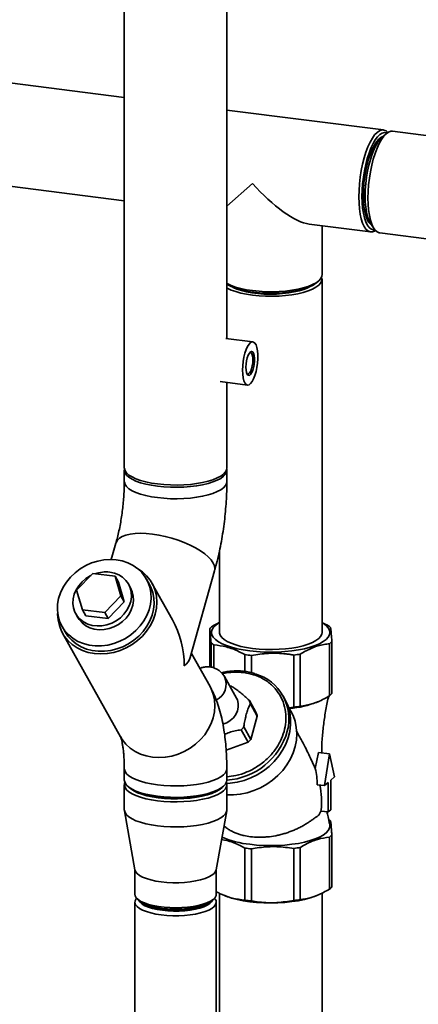
# Paper-space layout 'Blatt1' of a CAD drawing. Units: millimetres. Extents: x 0 to 5940, y 0 to 4200.
# Drawn here: x 4934 to 5099, y 1697 to 2104 of the extents above; entities that cross this region are included whole.
import ezdxf

# ---------------------------------------------------------------- set-up
doc = ezdxf.new("R2010")
doc.units = ezdxf.units.MM
doc.header["$LTSCALE"] = 10

psp = doc.layouts.new('Blatt1')

# ---------------------------------------------------------------- linework, layer by layer
at = {"color": 7, "linetype": 'Continuous', "lineweight": 35}
for p, q in [((5019.55, 1972), (5019.55, 2172.6)), ((4977.15, 2110.01), (4977.15, 1918.46)), ((4977.15, 2071.75), (4922.32, 2078.66)), ((5084.34, 2058.3), (5019.55, 2066.46)), ((5111.35, 2054.84), (5088.08, 2057.78)), ((5085.43, 2056.73), (5083.56, 2055.08)), ((4917.02, 2036.59), (4977.15, 2029.02)), ((5030.21, 2036.13), (5019.55, 2026.73)), ((5053.66, 2019.33), (5079.03, 2016.13)), ((5058.97, 1998.44), (5058.97, 2018.66)), ((5079.07, 2019.44), (5080.47, 2017.38)), ((5082.78, 2015.71), (5106.45, 2012.73)), ((5056.66, 1995.11), (5057.6, 1995.94)), ((5058.92, 1850.42), (5058.92, 1996.55)), ((5030.34, 1970.64), (5019.08, 1972.06)), ((5016.83, 1954.2), (5028.09, 1952.78)), ((5019.55, 1918.46), (5019.55, 1953.86)), ((4977.15, 1917.52), (4977.15, 1912.81)), ((5019.55, 1912.81), (5019.55, 1917.52)), ((4973.69, 1887.41), (4971.77, 1880.61)), ((5016.52, 1884.23), (5016.52, 1850.42)), ((4957.41, 1867.89), (4964.13, 1874.86)), ((4964.13, 1874.86), (4973.31, 1873.7)), ((4973.31, 1873.7), (4975.77, 1865.58)), ((4974.68, 1871.24), (4973.31, 1873.7)), ((5004.41, 1840.12), (5014.5, 1875.91)), ((4974.68, 1871.24), (4977.15, 1863.13)), ((4979.75, 1868.83), (4978.87, 1870.39)), ((4987.54, 1870.27), (4986.29, 1872.5)), ((4997.13, 1855.6), (4988.59, 1870.85)), ((4959.88, 1859.77), (4957.41, 1867.89)), ((4975.77, 1865.58), (4969.06, 1858.62)), ((4977.15, 1863.13), (4975.77, 1865.58)), ((4977.15, 1863.13), (4970.43, 1856.16)), ((4957.06, 1858.17), (4957.94, 1856.61)), ((4969.06, 1858.62), (4959.88, 1859.77)), ((4961.25, 1857.32), (4959.88, 1859.77)), ((4970.43, 1856.16), (4961.25, 1857.32)), ((4970.43, 1856.16), (4969.06, 1858.62)), ((5061.24, 1853.4), (5058.92, 1854.48)), ((4951.39, 1852.94), (4952.64, 1850.71)), ((4951.6, 1850.13), (4975.6, 1807.29)), ((5012.46, 1836.19), (5012.46, 1852)), ((5013.01, 1846.14), (5013.01, 1836.1)), ((5014.2, 1845.26), (5014.2, 1835.79)), ((5061.96, 1845.76), (5061.96, 1824.22)), ((5062.98, 1846.66), (5062.98, 1825.12)), ((5012.59, 1828.02), (5004.88, 1841.77)), ((5027.01, 1841.25), (5027.01, 1834.31)), ((5029.72, 1840.91), (5029.72, 1833.81)), ((5047.29, 1841.09), (5047.29, 1819.55)), ((5049.93, 1841.49), (5049.93, 1819.95)), ((5023.56, 1823.23), (5018.56, 1832.15)), ((5028.87, 1822.28), (5031.74, 1817.15)), ((5032.16, 1815.78), (5029.28, 1820.91)), ((5043.55, 1822.85), (5042.8, 1824.19)), ((5057.09, 1821.7), (5057.63, 1821.93)), ((5046.08, 1817.82), (5044.82, 1820.07)), ((5045.27, 1819.26), (5047.29, 1819.55)), ((5032.16, 1815.78), (5029.46, 1806.21)), ((5028.33, 1805.03), (5025.45, 1810.16)), ((5026.59, 1811.34), (5029.46, 1806.21)), ((5049.25, 1808.08), (5048.45, 1809.49)), ((5028.33, 1805.03), (5019.28, 1801.73)), ((5056.12, 1794.14), (5057.46, 1800.79)), ((5062.04, 1800.21), (5057.46, 1800.79)), ((5059.97, 1787.08), (5062.04, 1800.21)), ((5062.04, 1800.21), (5064.11, 1790.73)), ((4977.15, 1794.01), (4977.15, 1789.3)), ((5019.55, 1789.3), (5019.55, 1794.01)), ((5061.51, 1788.43), (5059.97, 1787.08)), ((5061.51, 1776.18), (5061.51, 1788.43)), ((5064.11, 1790.73), (5062.57, 1789.37)), ((5062.57, 1789.37), (5062.57, 1777.11)), ((4977.15, 1787.41), (4977.15, 1777.04)), ((5019.55, 1777.04), (5019.55, 1787.41)), ((5056.89, 1787.46), (5059.97, 1787.08)), ((4990.03, 1782.7), (4990.36, 1782.75)), ((5006.33, 1782.75), (5006.67, 1782.7)), ((4977.19, 1776.62), (4981.53, 1752.2)), ((5015.17, 1752.2), (5019.51, 1776.62)), ((5058.43, 1776.56), (5061.51, 1776.18)), ((5062.57, 1777.11), (5061.51, 1776.18)), ((5061.96, 1744.23), (5061.96, 1765.77)), ((5062.98, 1745.13), (5062.98, 1766.67)), ((5027.01, 1739.72), (5027.01, 1761.26)), ((5029.72, 1739.38), (5029.72, 1760.92)), ((5047.29, 1739.56), (5047.29, 1761.1)), ((5049.93, 1739.96), (5049.93, 1761.5)), ((4981.5, 1752.36), (4981.5, 1742.16)), ((5015.2, 1742.16), (5015.2, 1752.36)), ((4982.59, 1740.17), (4983.52, 1739.35)), ((5013.17, 1739.35), (5014.11, 1740.17)), ((5016.52, 1742.53), (5016.52, 1675.68)), ((5017.67, 1742), (5018.35, 1741.71)), ((5057.09, 1741.71), (5057.59, 1741.92)), ((5058.92, 1612.79), (5058.92, 1742.66)), ((4981.5, 1738.86), (4981.5, 1669.74)), ((5015.2, 1669.74), (5015.2, 1738.86))]:
    psp.add_line(p, q, dxfattribs=at)
at = {"color": 7, "linetype": 'Continuous', "lineweight": 35, "flags": 128}
for points in [[(5074.17, 2030.59), (5074.24, 2033.26), (5074.43, 2036), (5074.74, 2038.76), (5075.18, 2041.49), (5075.72, 2044.15), (5076.37, 2046.69), (5077.11, 2049.07), (5077.93, 2051.25), (5078.81, 2053.19), (5079.74, 2054.85), (5080.7, 2056.21), (5081.68, 2057.25), (5082.67, 2057.94), (5083.63, 2058.28), (5084.56, 2058.26), (5085.44, 2057.88), (5086.14, 2057.27)], [(5085.78, 2057.02), (5085.63, 2057.07), (5084.74, 2057.2), (5083.81, 2056.97), (5082.86, 2056.39), (5081.9, 2055.46), (5080.96, 2054.2), (5080.05, 2052.64), (5079.18, 2050.8), (5078.37, 2048.72), (5077.64, 2046.43), (5077, 2043.97), (5076.46, 2041.39), (5076.03, 2038.74), (5075.72, 2036.05), (5075.52, 2033.38), (5075.46, 2030.78)], [(5088.08, 2057.78), (5087.37, 2057.76), (5086.4, 2057.42), (5085.43, 2056.73), (5084.45, 2055.7), (5083.49, 2054.34), (5082.56, 2052.68), (5081.68, 2050.75), (5080.86, 2048.58), (5080.13, 2046.2), (5079.48, 2043.67), (5078.94, 2041.01), (5078.5, 2038.28), (5078.19, 2035.53), (5078, 2032.8), (5077.93, 2030.13), (5078, 2027.58), (5078.19, 2025.18), (5078.5, 2022.99), (5078.94, 2021.02), (5079.48, 2019.33), (5080.13, 2017.93), (5080.86, 2016.86), (5081.68, 2016.13), (5082.56, 2015.75), (5082.78, 2015.71)], [(5084.06, 2055.52), (5083.31, 2055.19), (5082.39, 2054.47), (5081.48, 2053.4), (5080.58, 2052.02), (5079.73, 2050.35), (5078.93, 2048.42), (5078.21, 2046.27), (5077.57, 2043.94), (5077.03, 2041.48), (5076.6, 2038.93), (5076.28, 2036.35), (5076.09, 2033.78), (5076.03, 2031.28)], [(5083.56, 2055.08), (5083.09, 2054.63), (5082.17, 2053.48), (5081.28, 2052.03), (5080.43, 2050.3), (5079.64, 2048.31), (5078.92, 2046.12), (5078.29, 2043.76), (5077.76, 2041.27), (5077.33, 2038.7), (5077.02, 2036.1), (5076.83, 2033.51), (5076.77, 2030.99), (5076.83, 2028.58), (5077.02, 2026.33), (5077.33, 2024.27), (5077.76, 2022.46), (5078.29, 2020.91), (5078.92, 2019.66), (5079.07, 2019.44)], [(5081.03, 2016.68), (5080.7, 2016.49), (5079.74, 2016.15), (5078.81, 2016.17), (5077.93, 2016.55), (5077.11, 2017.29), (5076.37, 2018.36), (5075.72, 2019.76), (5075.18, 2021.46), (5074.74, 2023.42), (5074.43, 2025.63), (5074.24, 2028.03), (5074.17, 2030.59)], [(5075.46, 2030.78), (5075.52, 2028.29), (5075.72, 2025.96), (5076.03, 2023.83), (5076.46, 2021.93), (5077, 2020.31), (5077.64, 2018.98), (5078.37, 2017.98), (5079.18, 2017.32), (5080.05, 2017.01), (5080.74, 2017.01)], [(5076.03, 2031.28), (5076.09, 2028.89), (5076.28, 2026.66), (5076.6, 2024.63), (5077.03, 2022.85), (5077.57, 2021.34), (5078.21, 2020.14), (5078.93, 2019.27), (5079.44, 2018.89)], [(5019.55, 1994.77), (5019.66, 1994.71), (5021.28, 1993.95), (5023.17, 1993.28), (5025.32, 1992.69), (5027.68, 1992.2), (5030.21, 1991.81), (5032.87, 1991.54), (5035.61, 1991.39), (5038.39, 1991.36), (5041.15, 1991.45), (5043.86, 1991.66), (5046.46, 1991.98), (5048.92, 1992.42), (5051.18, 1992.96), (5053.21, 1993.59), (5054.98, 1994.31), (5056.45, 1995.09), (5057.6, 1995.94), (5058.41, 1996.82), (5058.87, 1997.74), (5058.97, 1998.44)], [(5019.55, 1992.92), (5019.7, 1992.83), (5021.31, 1992.08), (5023.21, 1991.4), (5025.35, 1990.82), (5027.7, 1990.33), (5030.23, 1989.94), (5032.88, 1989.67), (5035.61, 1989.52), (5038.38, 1989.49), (5041.14, 1989.58), (5043.85, 1989.79), (5046.44, 1990.11), (5048.89, 1990.55), (5051.15, 1991.09), (5053.17, 1991.72), (5054.94, 1992.43), (5056.4, 1993.21), (5057.55, 1994.06), (5058.36, 1994.94), (5058.82, 1995.85), (5058.91, 1996.78), (5058.76, 1997.44)], [(5056.66, 1995.11), (5056.41, 1994.9), (5055.21, 1994.09), (5053.69, 1993.35), (5051.89, 1992.67), (5049.83, 1992.09), (5047.56, 1991.6), (5045.12, 1991.21), (5042.54, 1990.94), (5039.87, 1990.79), (5037.17, 1990.75), (5034.48, 1990.83), (5031.84, 1991.04), (5029.31, 1991.36), (5026.93, 1991.79), (5024.74, 1992.32), (5022.79, 1992.94), (5021.1, 1993.64), (5019.7, 1994.42), (5019.55, 1994.52)], [(5021.99, 1993.25), (5022.17, 1993.15), (5023.75, 1992.46), (5025.59, 1991.85), (5027.67, 1991.34), (5029.95, 1990.92), (5032.37, 1990.62), (5034.91, 1990.43), (5037.49, 1990.36), (5040.08, 1990.4), (5042.63, 1990.57), (5045.08, 1990.86), (5047.38, 1991.26), (5049.5, 1991.76), (5051.39, 1992.35), (5053.01, 1993.02), (5053.46, 1993.25)], [(5026.03, 1958.91), (5026.1, 1960.67), (5026.29, 1962.48), (5026.61, 1964.26), (5027.02, 1965.93), (5027.53, 1967.43), (5028.11, 1968.7), (5028.73, 1969.68), (5029.38, 1970.33), (5030.01, 1970.63), (5030.62, 1970.57), (5031.16, 1970.14), (5031.63, 1969.37), (5032, 1968.29), (5032.25, 1966.93), (5032.38, 1965.36), (5032.38, 1963.65), (5032.25, 1961.85), (5032, 1960.05), (5031.63, 1958.32), (5031.16, 1956.72), (5030.62, 1955.33), (5030.01, 1954.2), (5029.38, 1953.38), (5028.73, 1952.9), (5028.11, 1952.78), (5027.53, 1953.03), (5027.02, 1953.63), (5026.61, 1954.56), (5026.29, 1955.79), (5026.1, 1957.26), (5026.03, 1958.91)], [(5027.45, 1960.15), (5027.51, 1961.48), (5027.71, 1962.83), (5028.01, 1964.09), (5028.4, 1965.18), (5028.86, 1966.01), (5029.34, 1966.52), (5029.81, 1966.68), (5030.24, 1966.46), (5030.59, 1965.9), (5030.84, 1965.02), (5030.97, 1963.9), (5030.97, 1962.62), (5030.84, 1961.27), (5030.59, 1959.95), (5030.24, 1958.76), (5029.81, 1957.79), (5029.34, 1957.12), (5028.86, 1956.78), (5028.4, 1956.81), (5028.01, 1957.2), (5027.71, 1957.93), (5027.51, 1958.94), (5027.45, 1960.15)], [(5027.88, 1957.45), (5028.09, 1957.33), (5028.52, 1957.37), (5028.98, 1957.77), (5029.41, 1958.5), (5029.79, 1959.49), (5030.09, 1960.66), (5030.28, 1961.92), (5030.34, 1963.18), (5030.28, 1964.31), (5030.09, 1965.25), (5029.79, 1965.9), (5029.41, 1966.21), (5028.98, 1966.17)], [(4977.15, 1918.46), (4977.16, 1918.24), (4977.43, 1917.32), (4978.05, 1916.42), (4979.03, 1915.55), (4980.33, 1914.74), (4981.94, 1913.99), (4983.83, 1913.31), (4985.98, 1912.72), (4988.33, 1912.23), (4990.85, 1911.85), (4993.51, 1911.58), (4996.24, 1911.43), (4999.01, 1911.4), (5001.77, 1911.49), (5004.47, 1911.7), (5007.07, 1912.02), (5009.52, 1912.46), (5011.77, 1912.99), (5013.8, 1913.62), (5015.56, 1914.34), (5017.03, 1915.12), (5018.18, 1915.96), (5018.99, 1916.85), (5019.44, 1917.76), (5019.55, 1918.46)], [(4977.2, 1917.99), (4977.16, 1917.3), (4977.43, 1916.38), (4978.05, 1915.48), (4979.03, 1914.61), (4980.33, 1913.8), (4981.94, 1913.04), (4983.83, 1912.37), (4985.98, 1911.78), (4988.33, 1911.29), (4990.85, 1910.91), (4993.51, 1910.64), (4996.24, 1910.49), (4999.01, 1910.46), (5001.77, 1910.55), (5004.47, 1910.75), (5007.07, 1911.08), (5009.52, 1911.51), (5011.77, 1912.05), (5013.8, 1912.68), (5015.56, 1913.4), (5017.03, 1914.18), (5018.18, 1915.02), (5018.99, 1915.91), (5019.44, 1916.82), (5019.54, 1917.74), (5019.5, 1917.99)], [(4977.15, 1912.81), (4977.16, 1912.58), (4977.43, 1911.66), (4978.05, 1910.76), (4979.03, 1909.9), (4980.33, 1909.08), (4981.94, 1908.33), (4983.83, 1907.65), (4985.98, 1907.07), (4988.33, 1906.58), (4990.85, 1906.2), (4993.51, 1905.93), (4996.24, 1905.77), (4999.01, 1905.74), (5001.77, 1905.83), (5004.47, 1906.04), (5007.07, 1906.36), (5009.52, 1906.8), (5011.77, 1907.34), (5013.8, 1907.97), (5015.56, 1908.68), (5017.03, 1909.47), (5018.18, 1910.31), (5018.99, 1911.19), (5019.44, 1912.1), (5019.55, 1912.81)], [(4977.15, 1912.81), (4977.16, 1912.58), (4977.43, 1911.66), (4978.05, 1910.76), (4979.03, 1909.9), (4980.33, 1909.08), (4981.94, 1908.33), (4983.83, 1907.65), (4985.98, 1907.07), (4988.33, 1906.58), (4990.85, 1906.2), (4993.51, 1905.93), (4996.24, 1905.77), (4999.01, 1905.74), (5001.77, 1905.83), (5004.47, 1906.04), (5007.07, 1906.36), (5009.52, 1906.8), (5011.77, 1907.34), (5013.8, 1907.97), (5015.56, 1908.68), (5017.03, 1909.47), (5018.18, 1910.31), (5018.99, 1911.19), (5019.44, 1912.1), (5019.55, 1912.81)], [(4973.69, 1887.41), (4973.74, 1887.58), (4974.27, 1888.55), (4975.13, 1889.4), (4976.32, 1890.11), (4977.82, 1890.68), (4979.59, 1891.1), (4981.61, 1891.35), (4983.84, 1891.44), (4986.25, 1891.36), (4988.79, 1891.11), (4991.43, 1890.71), (4994.11, 1890.15), (4996.78, 1889.44), (4999.42, 1888.6), (5001.96, 1887.64), (5004.37, 1886.58), (5006.6, 1885.43), (5008.62, 1884.22), (5010.39, 1882.97), (5011.88, 1881.69), (5013.06, 1880.41), (5013.92, 1879.16), (5014.45, 1877.94), (5014.62, 1876.79), (5014.5, 1875.91)], [(4973.69, 1887.4), (4973.74, 1887.58), (4974.27, 1888.55), (4975.13, 1889.4), (4976.32, 1890.11), (4977.82, 1890.68), (4979.59, 1891.1), (4981.61, 1891.35), (4983.84, 1891.44), (4986.25, 1891.36), (4988.79, 1891.11), (4991.43, 1890.71), (4994.11, 1890.15), (4996.78, 1889.44), (4999.42, 1888.6), (5001.96, 1887.64), (5004.37, 1886.58), (5006.6, 1885.43), (5008.62, 1884.22), (5010.39, 1882.97), (5011.88, 1881.69), (5013.06, 1880.41), (5013.92, 1879.16), (5014.45, 1877.94), (5014.62, 1876.79), (5014.5, 1875.9)], [(4973.84, 1880.46), (4971.3, 1880.62), (4968.72, 1880.46), (4966.14, 1879.98), (4963.61, 1879.19), (4961.17, 1878.11), (4958.87, 1876.75), (4956.75, 1875.14), (4954.84, 1873.31), (4953.18, 1871.3), (4951.8, 1869.13), (4950.73, 1866.84), (4949.98, 1864.48), (4949.56, 1862.09), (4949.49, 1859.71), (4949.77, 1857.39), (4950.38, 1855.16), (4951.33, 1853.06), (4952.58, 1851.14), (4954.13, 1849.43), (4955.94, 1847.95), (4957.98, 1846.73), (4960.22, 1845.8), (4962.6, 1845.17), (4965.1, 1844.86), (4967.67, 1844.86), (4970.26, 1845.19), (4972.82, 1845.82), (4975.31, 1846.76), (4977.68, 1847.98), (4979.9, 1849.47), (4981.92, 1851.19), (4983.71, 1853.11), (4985.23, 1855.21), (4986.46, 1857.44), (4987.37, 1859.77), (4987.96, 1862.15), (4988.2, 1864.54), (4988.1, 1866.9), (4987.65, 1869.18), (4986.87, 1871.35), (4985.77, 1873.36), (4984.36, 1875.18), (4982.68, 1876.79), (4980.75, 1878.14), (4978.61, 1879.21), (4976.29, 1879.99), (4973.84, 1880.46)], [(4949.58, 1858.64), (4949.57, 1858.03), (4949.74, 1855.6), (4950.27, 1853.25), (4951.13, 1851.02), (4952.32, 1848.96), (4953.82, 1847.09), (4955.59, 1845.45), (4957.61, 1844.07), (4959.84, 1842.97), (4962.25, 1842.17), (4964.79, 1841.68), (4967.43, 1841.52), (4970.11, 1841.68), (4972.78, 1842.16), (4975.42, 1842.95), (4977.96, 1844.05), (4980.37, 1845.42), (4982.6, 1847.06), (4984.62, 1848.92), (4986.39, 1850.98), (4987.88, 1853.21), (4989.06, 1855.56), (4989.92, 1857.99), (4990.45, 1860.47), (4990.62, 1862.94), (4990.44, 1865.38), (4989.92, 1867.73), (4989.05, 1869.96), (4987.86, 1872.02), (4986.37, 1873.89), (4984.6, 1875.53), (4982.58, 1876.91), (4982.38, 1877.02)], [(4963.23, 1873.93), (4963.05, 1873.84), (4961.25, 1872.71), (4959.65, 1871.35), (4958.28, 1869.78), (4957.2, 1868.06), (4956.42, 1866.22), (4955.97, 1864.33), (4955.87, 1862.44), (4956.12, 1860.6), (4956.71, 1858.87), (4957.62, 1857.3), (4958.83, 1855.92), (4960.3, 1854.78), (4962, 1853.92), (4963.86, 1853.36), (4965.85, 1853.11), (4967.89, 1853.18), (4969.94, 1853.57), (4971.93, 1854.27), (4973.8, 1855.26), (4975.51, 1856.5), (4977, 1857.97), (4978.23, 1859.63), (4979.17, 1861.41), (4979.78, 1863.28), (4980.06, 1865.18), (4979.98, 1867.05), (4979.56, 1868.84), (4978.81, 1870.5), (4977.74, 1871.98), (4976.4, 1873.24), (4974.81, 1874.25), (4973.02, 1874.96), (4971.09, 1875.37), (4971.09, 1875.37)], [(4952.64, 1850.71), (4953.83, 1848.91), (4955.38, 1847.2), (4957.19, 1845.72), (4959.23, 1844.5), (4961.47, 1843.57), (4963.85, 1842.94), (4966.35, 1842.63), (4968.92, 1842.63), (4971.51, 1842.96), (4974.07, 1843.59), (4976.56, 1844.53), (4978.93, 1845.75), (4981.15, 1847.23), (4983.17, 1848.96), (4984.96, 1850.88), (4986.48, 1852.98), (4987.71, 1855.21), (4988.62, 1857.54), (4989.21, 1859.92), (4989.45, 1862.31), (4989.35, 1864.67), (4988.9, 1866.95), (4988.12, 1869.12), (4987.54, 1870.27)], [(4979.75, 1868.83), (4980.44, 1867.28), (4980.86, 1865.49), (4980.93, 1863.62), (4980.66, 1861.72), (4980.04, 1859.85), (4979.11, 1858.06), (4977.88, 1856.41), (4976.39, 1854.94), (4974.68, 1853.7), (4972.8, 1852.71), (4970.81, 1852.01), (4968.76, 1851.62), (4966.72, 1851.55), (4964.74, 1851.8), (4962.87, 1852.36), (4961.18, 1853.22), (4959.71, 1854.36), (4958.5, 1855.73), (4957.94, 1856.61)], [(5016.52, 1854.51), (5016.01, 1854.21), (5014.8, 1853.31), (5013.93, 1852.36), (5013.4, 1851.39), (5013.22, 1850.41), (5013.4, 1849.43), (5013.94, 1848.46), (5014.82, 1847.51), (5016.04, 1846.62), (5017.57, 1845.77), (5019.4, 1845), (5021.49, 1844.3), (5023.83, 1843.69), (5026.36, 1843.18), (5029.06, 1842.78), (5031.88, 1842.49), (5034.79, 1842.31), (5037.75, 1842.25), (5040.7, 1842.31), (5043.61, 1842.49), (5046.43, 1842.79), (5049.13, 1843.19), (5051.66, 1843.7), (5053.99, 1844.31), (5056.08, 1845.01), (5057.9, 1845.79), (5059.43, 1846.63), (5060.64, 1847.53), (5060.64, 1847.53)], [(5060.64, 1847.53), (5061.52, 1848.47), (5062.05, 1849.44), (5062.22, 1850.43), (5062.04, 1851.41), (5061.5, 1852.38), (5060.62, 1853.32), (5059.4, 1854.22), (5058.92, 1854.51)], [(5016.52, 1850.42), (5016.53, 1850.2), (5016.8, 1849.28), (5017.42, 1848.38), (5018.4, 1847.51), (5019.7, 1846.7), (5021.31, 1845.94), (5023.21, 1845.27), (5025.35, 1844.68), (5027.7, 1844.19), (5030.23, 1843.81), (5032.88, 1843.54), (5035.61, 1843.39), (5038.38, 1843.36), (5041.14, 1843.45), (5043.85, 1843.65), (5046.44, 1843.98), (5048.89, 1844.41), (5051.15, 1844.95), (5053.17, 1845.58), (5054.94, 1846.3), (5056.4, 1847.08), (5057.55, 1847.92), (5058.36, 1848.81), (5058.82, 1849.72), (5058.92, 1850.42)], [(4975.55, 1807.39), (4976.32, 1806.12), (4977.82, 1804.26), (4979.59, 1802.62), (4981.61, 1801.24), (4983.84, 1800.14), (4986.25, 1799.33), (4988.79, 1798.85), (4991.43, 1798.68), (4994.11, 1798.84), (4996.78, 1799.32), (4999.42, 1800.12), (5001.96, 1801.21), (5004.37, 1802.59), (5006.6, 1804.22), (5008.62, 1806.09), (5010.39, 1808.15), (5011.88, 1810.37), (5013.06, 1812.72), (5013.92, 1815.16), (5014.45, 1817.63), (5014.62, 1820.11), (5014.44, 1822.54), (5013.92, 1824.9), (5013.05, 1827.12), (5012.59, 1828.02)], [(4975.6, 1807.29), (4976.32, 1806.12), (4977.82, 1804.26), (4979.59, 1802.62), (4981.61, 1801.24), (4983.84, 1800.14), (4986.25, 1799.33), (4988.79, 1798.85), (4991.43, 1798.68), (4994.11, 1798.84), (4996.78, 1799.32), (4999.42, 1800.12), (5001.96, 1801.21), (5004.37, 1802.59), (5006.6, 1804.22), (5008.62, 1806.09), (5010.39, 1808.15), (5011.88, 1810.37), (5013.06, 1812.72), (5013.92, 1815.16), (5014.45, 1817.63), (5014.62, 1820.11), (5014.44, 1822.54), (5013.92, 1824.9), (5013.05, 1827.12), (5012.59, 1828.02)], [(5023.56, 1823.23), (5023.9, 1822.52), (5024.28, 1821.07), (5024.29, 1819.54), (5023.95, 1817.99), (5023.26, 1816.51), (5022.26, 1815.16), (5020.99, 1814), (5019.52, 1813.1), (5017.94, 1812.49)], [(5043.55, 1822.85), (5043.84, 1822.31), (5044.86, 1819.95), (5045.56, 1817.45), (5045.92, 1814.86), (5045.93, 1812.21), (5045.61, 1809.53), (5044.94, 1806.87), (5043.95, 1804.25), (5042.64, 1801.73), (5041.04, 1799.33), (5039.16, 1797.08), (5037.03, 1795.03), (5034.69, 1793.19), (5032.16, 1791.59), (5029.48, 1790.26), (5026.69, 1789.22), (5023.83, 1788.47), (5020.93, 1788.03), (5019.49, 1787.93)], [(5046.08, 1817.82), (5046.92, 1816.11), (5047.77, 1813.71), (5048.29, 1811.18), (5048.48, 1808.58), (5048.32, 1805.94), (5047.83, 1803.29), (5047, 1800.68), (5045.86, 1798.13), (5044.42, 1795.69), (5042.69, 1793.39), (5040.7, 1791.26), (5038.49, 1789.33), (5036.07, 1787.63), (5033.49, 1786.18), (5030.78, 1785), (5027.98, 1784.11), (5025.12, 1783.52), (5022.26, 1783.25), (5019.55, 1783.27)], [(4977.15, 1794.01), (4977.16, 1793.79), (4977.43, 1792.87), (4978.05, 1791.97), (4979.03, 1791.1), (4980.33, 1790.29), (4981.94, 1789.54), (4983.83, 1788.86), (4985.98, 1788.27), (4988.33, 1787.78), (4990.85, 1787.4), (4993.51, 1787.13), (4996.24, 1786.98), (4999.01, 1786.95), (5001.77, 1787.04), (5004.47, 1787.25), (5007.07, 1787.57), (5009.52, 1788.01), (5011.77, 1788.54), (5013.8, 1789.17), (5015.56, 1789.89), (5017.03, 1790.67), (5018.18, 1791.51), (5018.99, 1792.4), (5019.44, 1793.31), (5019.55, 1794.01)], [(4977.15, 1794.01), (4977.16, 1793.79), (4977.43, 1792.87), (4978.05, 1791.97), (4979.03, 1791.1), (4980.33, 1790.29), (4981.94, 1789.54), (4983.83, 1788.86), (4985.98, 1788.27), (4988.33, 1787.78), (4990.85, 1787.4), (4993.51, 1787.13), (4996.24, 1786.98), (4999.01, 1786.95), (5001.77, 1787.04), (5004.47, 1787.25), (5007.07, 1787.57), (5009.52, 1788.01), (5011.77, 1788.54), (5013.8, 1789.17), (5015.56, 1789.89), (5017.03, 1790.67), (5018.18, 1791.51), (5018.99, 1792.4), (5019.44, 1793.31), (5019.55, 1794.01)], [(4977.15, 1789.3), (4977.16, 1789.08), (4977.43, 1788.16), (4978.05, 1787.26), (4979.03, 1786.39), (4980.33, 1785.57), (4981.94, 1784.82), (4983.83, 1784.15), (4985.98, 1783.56), (4988.33, 1783.07), (4990.85, 1782.69), (4993.51, 1782.42), (4996.24, 1782.27), (4999.01, 1782.23), (5001.77, 1782.32), (5004.47, 1782.53), (5007.07, 1782.86), (5009.52, 1783.29), (5011.77, 1783.83), (5013.8, 1784.46), (5015.56, 1785.17), (5017.03, 1785.96), (5018.18, 1786.8), (5018.99, 1787.68), (5019.44, 1788.6), (5019.55, 1789.3)], [(4990.85, 1780.8), (4988.33, 1781.18), (4985.98, 1781.67), (4983.83, 1782.26), (4981.94, 1782.94), (4980.33, 1783.69), (4979.03, 1784.5), (4978.05, 1785.37), (4977.43, 1786.27), (4977.16, 1787.19), (4977.25, 1788.11), (4977.34, 1788.35)], [(5019.36, 1788.35), (5019.54, 1787.63), (5019.44, 1786.71), (5018.99, 1785.8), (5018.18, 1784.91), (5017.03, 1784.07), (5015.56, 1783.29), (5013.8, 1782.57), (5011.77, 1781.94), (5009.52, 1781.41), (5007.07, 1780.97), (5004.47, 1780.65), (5001.77, 1780.44), (4999.01, 1780.35), (4996.24, 1780.38), (4993.51, 1780.53), (4990.85, 1780.8)], [(4979.03, 1786.39), (4979.8, 1785.69), (4981.03, 1784.89), (4982.57, 1784.15), (4984.4, 1783.49), (4986.47, 1782.91), (4988.75, 1782.43), (4991.21, 1782.06)], [(4991.21, 1782.06), (4993.79, 1781.8), (4996.45, 1781.65), (4999.15, 1781.63), (5001.83, 1781.72), (5004.45, 1781.94), (5006.97, 1782.26), (5009.32, 1782.7), (5011.49, 1783.24), (5013.41, 1783.87), (5015.07, 1784.58), (5016.43, 1785.36), (5017.47, 1786.19), (5017.67, 1786.39)], [(4990.85, 1770.43), (4988.33, 1770.81), (4985.98, 1771.3), (4983.83, 1771.89), (4981.94, 1772.57), (4980.33, 1773.32), (4979.03, 1774.13), (4978.05, 1775), (4977.43, 1775.9), (4977.16, 1776.82), (4977.15, 1777.04)], [(5019.55, 1777.04), (5019.44, 1776.34), (5018.99, 1775.43), (5018.18, 1774.54), (5017.03, 1773.7), (5015.56, 1772.92), (5013.8, 1772.2), (5011.77, 1771.57), (5009.52, 1771.03), (5007.07, 1770.6), (5004.47, 1770.28), (5001.77, 1770.07), (4999.01, 1769.98), (4996.24, 1770.01), (4993.51, 1770.16), (4990.85, 1770.43)], [(5062.14, 1771.1), (5062.22, 1770.44), (5062.05, 1769.45), (5061.52, 1768.48), (5060.64, 1767.54), (5059.43, 1766.64), (5057.9, 1765.79), (5056.08, 1765.02), (5053.99, 1764.32), (5051.66, 1763.71), (5049.13, 1763.2), (5046.43, 1762.79), (5043.61, 1762.5), (5040.7, 1762.32), (5037.75, 1762.26), (5034.79, 1762.32), (5031.88, 1762.49), (5029.06, 1762.79)], [(4992.39, 1747.27), (4990.16, 1747.62), (4988.1, 1748.07), (4986.26, 1748.61), (4984.68, 1749.24), (4983.39, 1749.94), (4982.42, 1750.69), (4981.79, 1751.49), (4981.53, 1752.2)], [(5015.17, 1752.2), (5014.93, 1751.53), (5014.32, 1750.74), (5013.36, 1749.98), (5012.09, 1749.28), (5010.52, 1748.65), (5008.7, 1748.1), (5006.65, 1747.64), (5004.43, 1747.29), (5002.08, 1747.05), (4999.64, 1746.93), (4997.18, 1746.92), (4994.75, 1747.04), (4992.39, 1747.27)], [(4981.5, 1742.16), (4981.61, 1741.52), (4982.06, 1740.71), (4982.87, 1739.94), (4984, 1739.21), (4985.44, 1738.55), (4987.15, 1737.96), (4989.11, 1737.46), (4991.26, 1737.06), (4993.56, 1736.77), (4995.96, 1736.6), (4998.41, 1736.54), (5000.87, 1736.6), (5003.27, 1736.78), (5005.56, 1737.08), (5007.7, 1737.48), (5009.64, 1737.99), (5011.34, 1738.58), (5012.77, 1739.25), (5013.88, 1739.98), (5014.67, 1740.76), (5015.1, 1741.56), (5015.2, 1742.16)], [(4992.39, 1733.6), (4990.16, 1733.95), (4988.1, 1734.4), (4986.26, 1734.94), (4984.68, 1735.57), (4983.39, 1736.27), (4982.42, 1737.02), (4981.79, 1737.82), (4981.51, 1738.63), (4981.59, 1739.45), (4982.03, 1740.26), (4982.24, 1740.51)], [(4992.92, 1735.49), (4990.79, 1735.82), (4988.84, 1736.25), (4987.11, 1736.78), (4985.65, 1737.4), (4984.48, 1738.08), (4983.64, 1738.81), (4983.14, 1739.57), (4983.08, 1739.73)], [(5013.17, 1739.35), (5012.71, 1738.98), (5011.56, 1738.29), (5010.1, 1737.67), (5008.39, 1737.13), (5006.45, 1736.67), (5004.32, 1736.32), (5002.07, 1736.08), (4999.73, 1735.95), (4997.36, 1735.94), (4995.02, 1736.05), (4992.74, 1736.27), (4990.6, 1736.61), (4988.62, 1737.04), (4986.87, 1737.57), (4985.37, 1738.18), (4984.16, 1738.86), (4983.52, 1739.35)], [(5014.45, 1740.51), (5014.63, 1740.3), (5015.09, 1739.49), (5015.19, 1738.67), (5014.93, 1737.86), (5014.32, 1737.06), (5013.36, 1736.31), (5012.09, 1735.61), (5010.52, 1734.97), (5008.7, 1734.43), (5006.65, 1733.97), (5004.43, 1733.62), (5002.08, 1733.38), (4999.64, 1733.26), (4997.18, 1733.25), (4994.75, 1733.37), (4992.39, 1733.6)], [(5013.61, 1739.73), (5013.23, 1739.02), (5012.49, 1738.28), (5011.41, 1737.58), (5010.03, 1736.95), (5008.37, 1736.4), (5006.48, 1735.93), (5004.39, 1735.57), (5002.17, 1735.32), (4999.86, 1735.18), (4997.51, 1735.16), (4995.18, 1735.27), (4992.92, 1735.49)], [(5057.09, 1741.71), (5056.08, 1741.3), (5053.99, 1740.6), (5051.66, 1739.99), (5049.13, 1739.48), (5046.43, 1739.08), (5043.61, 1738.78), (5040.7, 1738.6), (5037.75, 1738.54), (5034.79, 1738.6), (5031.88, 1738.78), (5029.06, 1739.07), (5026.36, 1739.47), (5023.83, 1739.98), (5021.49, 1740.59), (5019.4, 1741.29), (5018.35, 1741.71)], [(5010.7, 1737.9), (5009.47, 1737.3), (5007.94, 1736.76), (5006.17, 1736.3), (5004.21, 1735.94), (5002.11, 1735.69), (4999.91, 1735.55), (4997.68, 1735.53), (4995.46, 1735.62), (4993.31, 1735.83)]]:
    psp.add_lwpolyline(points, dxfattribs=at)
at = {"color": 7, "linetype": 'Continuous', "lineweight": 35}
for centre, radius, start, end in [((4969.51, 1862.07), 13.4, 83.2163, 109.0845), ((5055.54, 1844.43), 10.63, 49.5656, 57.5488), ((5018.46, 1846.22), 8.33, 126.7118, 136.1075), ((5019.9, 1854.23), 10.63, 229.5656, 237.5488), ((5056.98, 1852.44), 8.33, 306.7118, 316.1075), ((5036.68, 1907.12), 66.57, 261.6451, 263.9934), ((5039.35, 1902.78), 62.2, 277.3286, 279.7858), ((5025.77, 1814.65), 19.48, 344.8579, 73.6113), ((5011.8, 1829.02), 7.45, 297.1125, 24.9816), ((5019.24, 1816.61), 11.77, 79.0291, 82.7314), ((5056.98, 1830.9), 8.33, 306.7118, 316.1075), ((5020.28, 1818.93), 9.21, 12.419, 21.3649), ((5041.77, 1860.55), 41.76, 275.0475, 291.5196), ((5023.16, 1813.79), 9.21, 12.419, 21.3649), ((5039.35, 1881.24), 62.2, 277.3286, 279.7858), ((5017.66, 1817.24), 27.99, 273.8639, 344.0705), ((5016.22, 1820.21), 13.64, 312.5912, 319.4767), ((5019.09, 1815.08), 13.64, 312.5912, 319.4767), ((4996.22, 1820.42), 38.23, 255.596, 263.162), ((4998.29, 1833.01), 50.98, 262.5381, 283.272), ((5037.72, 1785.05), 22.38, 332.9807, 338.9597), ((5055.97, 1764.98), 9.94, 49.4207, 54.7681), ((5032.79, 1800.66), 38.05, 246.4427, 264.3699), ((5056.98, 1772.44), 8.33, 306.7118, 316.1075), ((5036.68, 1827.12), 66.57, 261.6451, 263.9934), ((5039.35, 1822.79), 62.2, 277.3286, 279.7858), ((5056.98, 1750.91), 8.33, 306.7118, 316.1075), ((5036.68, 1805.58), 66.57, 261.6451, 263.9934), ((5039.35, 1801.25), 62.2, 277.3286, 279.7858), ((4994.82, 1755.09), 19.32, 242.8043, 265.5069)]:
    psp.add_arc(centre, radius, start, end, dxfattribs=at)
for centre, major_axis, ratio, start_param, end_param in [((5037.72, 2042.75), (-19.88, 22.54), 0.333333, 1.570796, 2.780226), ((4982.09, 1839.07), (-3.35, 28.28), 0.69108, 4.542471, 5.252346), ((4982.09, 1839.07), (22.46, 2.66), 0.414214, 5.743228, 6.113267), ((5035.05, 1786.35), (6.64, 23.35), 0.891059, 5.006571, 5.2894), ((5037.19, 1782.54), (-3.64, 30.68), 0.69108, 4.450108, 4.786368)]:
    psp.add_ellipse(centre, major_axis=major_axis, ratio=ratio, start_param=start_param, end_param=end_param, dxfattribs=at)
for points, knots in [([(4977.15, 1912.81), (4977.15, 1912.33), (4977.14, 1910.95), (4977.06, 1908.58), (4976.88, 1905.68), (4976.6, 1902.72), (4976.23, 1899.74), (4975.78, 1896.78), (4975.25, 1893.88), (4974.65, 1891.09), (4974.11, 1888.95), (4973.78, 1887.76), (4973.69, 1887.41)], [0, 0, 0, 0, 0.058438, 0.168752, 0.280098, 0.392409, 0.505275, 0.618304, 0.731, 0.842962, 0.953781, 1, 1, 1, 1]), ([(5014.5, 1875.91), (5014.69, 1876.59), (5015.24, 1878.58), (5016.06, 1881.95), (5016.92, 1886.03), (5017.67, 1890.14), (5018.29, 1894.28), (5018.79, 1898.44), (5019.17, 1902.6), (5019.43, 1906.75), (5019.54, 1910.15), (5019.54, 1912.15), (5019.55, 1912.81)], [0, 0, 0, 0, 0.059219, 0.171964, 0.283591, 0.394386, 0.504683, 0.614781, 0.724944, 0.835378, 0.946382, 1, 1, 1, 1]), ([(5016.52, 1854.51), (5016.24, 1854.4), (5015.22, 1854), (5014.21, 1853.36), (5013.48, 1852.9)], [0, 0, 0, 0, 0.273201, 1, 1, 1, 1]), ([(5012.46, 1852), (5012.53, 1851.55), (5012.68, 1850.64), (5012.87, 1848.39), (5012.97, 1846.67), (5013.01, 1846.14)], [0, 0, 0, 0, 0.402788, 0.815694, 1, 1, 1, 1]), ([(5062.98, 1846.66), (5062.91, 1847.78), (5062.76, 1850.05), (5062.58, 1851.74), (5062.47, 1852.34), (5062.43, 1852.52)], [0, 0, 0, 0, 0.402788, 0.815694, 1, 1, 1, 1]), ([(5014.2, 1845.26), (5015.91, 1845.06), (5019.38, 1844.65), (5023.7, 1843.02), (5026.23, 1841.67), (5027.01, 1841.25)], [0, 0, 0, 0, 0.402788, 0.815694, 1, 1, 1, 1]), ([(5049.93, 1841.49), (5051.54, 1842.4), (5054.79, 1844.23), (5058.85, 1845.39), (5061.23, 1845.67), (5061.96, 1845.76)], [0, 0, 0, 0, 0.4027875, 0.815694, 1, 1, 1, 1]), ([(5029.72, 1840.91), (5032.07, 1841.27), (5036.83, 1842.01), (5042.2, 1841.78), (5045.69, 1841.35), (5046.75, 1841.18), (5047.29, 1841.09)], [0, 0, 0, 0, 0.402778, 0.815675, 0.907789, 1, 1, 1, 1]), ([(5011.58, 1836.24), (5011.03, 1836.21), (5010.24, 1836.16), (5009.16, 1835.89), (5008.65, 1835.67), (5008.37, 1835.54)], [0, 0, 0, 0, 0.4971898, 0.7223658, 1, 1, 1, 1]), ([(5018.52, 1832.15), (5018.37, 1832.42), (5017.96, 1833.18), (5017.01, 1834.18), (5015.78, 1835.11), (5014.59, 1835.69), (5013.46, 1836.04), (5012.5, 1836.21), (5011.86, 1836.23), (5011.58, 1836.24)], [0, 0, 0, 0, 0.111674, 0.304466, 0.481886, 0.656619, 0.774078, 0.900495, 1, 1, 1, 1]), ([(5031.14, 1833.41), (5030.97, 1833.48), (5030.04, 1833.81), (5028.24, 1834.18), (5025.79, 1834.51), (5023.29, 1834.58), (5020.8, 1834.41), (5018.82, 1834.12), (5017.68, 1833.82), (5017.35, 1833.73)], [0, 0, 0, 0, 0.040452, 0.2212233, 0.4011864, 0.5798485, 0.7562449, 0.928142, 1, 1, 1, 1]), ([(5017.72, 1833.32), (5017.75, 1833.33), (5019.26, 1833.81), (5022.29, 1834.03), (5026.62, 1833.94), (5030.75, 1833.02), (5033.97, 1831.63), (5036.37, 1830.11), (5038.62, 1828.29), (5040.99, 1825.57), (5042.97, 1821.76), (5043.99, 1817.64), (5044.08, 1813.48), (5043.33, 1809.42), (5041.81, 1805.45), (5039.87, 1802.26), (5037.9, 1799.83), (5035.63, 1797.5), (5032.36, 1794.93), (5027.94, 1792.61), (5023.6, 1791.15), (5020.78, 1790.86), (5019.55, 1790.73)], [0, 0, 0, 0, 0.001136, 0.059864, 0.115272, 0.170681, 0.229408, 0.260035, 0.290656, 0.353123, 0.41559, 0.476759, 0.535486, 0.590895, 0.646303, 0.705031, 0.735658, 0.766278, 0.828745, 0.891212, 0.952381, 1, 1, 1, 1]), ([(5019.55, 1794.01), (5019.54, 1794.73), (5019.53, 1796.82), (5019.41, 1800.23), (5019.12, 1804.23), (5018.68, 1808.19), (5018.05, 1812.1), (5017.22, 1815.99), (5016.18, 1819.72), (5014.93, 1823.18), (5013.73, 1825.91), (5012.89, 1827.46), (5012.59, 1828.02)], [0, 0, 0, 0, 0.055099, 0.160811, 0.267944, 0.377323, 0.489669, 0.605822, 0.726475, 0.838013, 0.942377, 1, 1, 1, 1]), ([(5021.48, 1828.17), (5021.93, 1827.88), (5022.85, 1827.31), (5024.42, 1826.15), (5026.12, 1824.76), (5027.6, 1823.45), (5028.53, 1822.6), (5028.87, 1822.28)], [0, 0, 0, 0, 0.223015, 0.452976, 0.659245, 0.873868, 1, 1, 1, 1]), ([(5029.28, 1820.91), (5029.01, 1820.36), (5028.47, 1819.25), (5027.76, 1817.26), (5027.19, 1815.04), (5026.82, 1813.06), (5026.65, 1811.81), (5026.59, 1811.34)], [0, 0, 0, 0, 0.223015, 0.452976, 0.659245, 0.873868, 1, 1, 1, 1]), ([(5049.93, 1819.95), (5051.54, 1820.19), (5054.79, 1820.67), (5058.85, 1822.38), (5061.23, 1823.79), (5061.96, 1824.22)], [0, 0, 0, 0, 0.402788, 0.815694, 1, 1, 1, 1]), ([(5058.78, 1800.63), (5058.79, 1801.68), (5058.83, 1804.7), (5059.24, 1809.7), (5059.99, 1815.61), (5060.83, 1820.41), (5061.49, 1823.2), (5061.69, 1824.07)], [0, 0, 0, 0, 0.132893, 0.382844, 0.634046, 0.887348, 1, 1, 1, 1]), ([(5025.45, 1810.16), (5024.65, 1810.04), (5023.04, 1809.78), (5020.7, 1809.15), (5019.28, 1808.55), (5018.63, 1808.27)], [0, 0, 0, 0, 0.346187, 0.703156, 1, 1, 1, 1]), ([(4975.52, 1807.44), (4975.52, 1807.44), (4975.52, 1807.44), (4975.64, 1807.14), (4975.83, 1806.55), (4976.07, 1805.66), (4976.32, 1804.46), (4976.58, 1802.97), (4976.8, 1801.18), (4976.99, 1799.12), (4977.11, 1796.85), (4977.15, 1795.1), (4977.15, 1794.14), (4977.15, 1794.01)], [0, 0, 0, 0, 0.054645, 0.14176, 0.232166, 0.326739, 0.425953, 0.529913, 0.638425, 0.751084, 0.867363, 0.982257, 1, 1, 1, 1]), ([(5056.12, 1794.14), (5055.69, 1795.08), (5054.82, 1796.97), (5053.43, 1799.98), (5051.93, 1803.03), (5050.54, 1805.74), (5049.6, 1807.42), (5049.23, 1808.07)], [0, 0, 0, 0, 0.2151538, 0.430803, 0.6473384, 0.8640803, 1, 1, 1, 1]), ([(5062.14, 1771.1), (5061.88, 1772.13), (5061.46, 1773.83), (5061.14, 1775.56), (5061.01, 1776.24)], [0, 0, 0, 0, 0.604613, 1, 1, 1, 1]), ([(5018.41, 1770.4), (5018.7, 1770.15), (5019.37, 1769.57), (5020.56, 1768.78), (5021.94, 1768.03), (5023.39, 1767.39), (5024.98, 1766.84), (5026.93, 1766.32), (5029.48, 1765.87), (5032.12, 1765.69), (5034.47, 1765.73), (5036.84, 1765.88), (5039.21, 1766.22), (5041.53, 1766.73), (5043.26, 1767.19), (5044.96, 1767.74), (5046.62, 1768.36), (5048.23, 1769.05), (5049.81, 1769.81), (5051.33, 1770.63), (5052.79, 1771.51), (5054.16, 1772.42), (5055.44, 1773.32), (5056.62, 1774.2), (5057.31, 1774.65), (5057.66, 1774.88)], [0, 0, 0, 0, 0.034055, 0.078436, 0.117918, 0.157709, 0.19851, 0.239674, 0.298982, 0.372117, 0.409257, 0.446951, 0.520042, 0.557107, 0.594667, 0.632436, 0.670678, 0.709155, 0.748102, 0.788921, 0.829998, 0.871876, 0.914044, 0.956755, 1, 1, 1, 1]), ([(5062.43, 1772.53), (5062.51, 1772.08), (5062.66, 1771.17), (5062.84, 1768.92), (5062.95, 1767.2), (5062.98, 1766.67)], [0, 0, 0, 0, 0.402788, 0.815694, 1, 1, 1, 1]), ([(5027.01, 1761.26), (5025.3, 1762.15), (5022.11, 1763.82), (5018.89, 1764.49), (5017.41, 1764.8)], [0, 0, 0, 0, 0.538122, 1, 1, 1, 1]), ([(5061.96, 1765.77), (5060.35, 1765.53), (5057.09, 1765.05), (5053.03, 1763.33), (5050.66, 1761.93), (5049.93, 1761.5)], [0, 0, 0, 0, 0.402788, 0.815694, 1, 1, 1, 1]), ([(5047.29, 1761.1), (5044.94, 1761.41), (5040.18, 1762.04), (5034.25, 1761.7), (5030.79, 1761.1), (5029.72, 1760.92)], [0, 0, 0, 0, 0.402788, 0.815694, 1, 1, 1, 1]), ([(5027.01, 1739.72), (5025.3, 1739.92), (5021.83, 1740.34), (5017.84, 1741.81), (5015.65, 1742.97), (5015.2, 1743.21)], [0, 0, 0, 0, 0.437119, 0.88522, 1, 1, 1, 1]), ([(5061.96, 1744.23), (5060.35, 1743.32), (5057.09, 1741.49), (5053.03, 1740.33), (5050.66, 1740.04), (5049.93, 1739.96)], [0, 0, 0, 0, 0.4027875, 0.815694, 1, 1, 1, 1]), ([(5047.29, 1739.56), (5044.94, 1739.2), (5040.18, 1738.47), (5034.25, 1738.69), (5030.79, 1739.22), (5029.72, 1739.38)], [0, 0, 0, 0, 0.402788, 0.815694, 1, 1, 1, 1])]:
    psp.add_open_spline(points, degree=3, knots=knots, dxfattribs=at)

doc.saveas('drawing.dxf')
